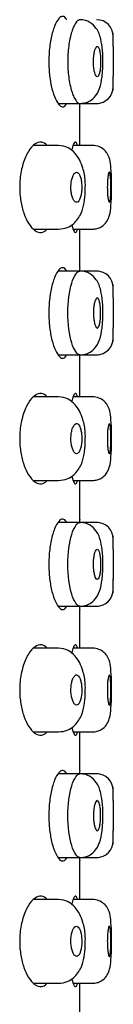
# Model space of a CAD drawing. Units: millimetres. Extents: x -18 to 1119, y -18 to 836.
# Drawn here: x 898 to 901, y 778 to 808 of the extents above; entities that cross this region are included whole.
import ezdxf

# ---------------------------------------------------------------- set-up
doc = ezdxf.new("R2010")
doc.units = ezdxf.units.MM
for name, color, linetype in [('$DDT_AUDIT_GENERATED_(EA)', 7, 'Continuous'), ('08197031_STRAHLB', 7, 'Continuous'), ('Default', 7, 'Continuous')]:
    doc.layers.add(name, color=color, linetype=linetype)

# ---------------------------------------------------------------- blocks, each defined once
blk = doc.blocks.new('SE1')
at = {"layer": '$DDT_AUDIT_GENERATED_(EA)', "color": 7, "linetype": 'Continuous'}
for p, q in [((900.196, 803.942), (900.196, 805.108)), ((900.196, 800.292), (900.196, 801.442)), ((900.196, 796.442), (900.196, 797.608)), ((900.196, 792.792), (900.196, 793.942)), ((900.196, 788.942), (900.196, 790.108)), ((900.196, 785.292), (900.196, 786.442)), ((900.196, 781.442), (900.196, 782.608)), ((900.196, 777.792), (900.196, 778.942))]:
    blk.add_line(p, q, dxfattribs=at)
for centre, start, end in [((916.141, 806.442), 184.5295, 184.8391), ((916.141, 798.942), 175.1602, 175.4945), ((916.141, 798.942), 184.5295, 184.8391), ((916.141, 791.442), 175.1602, 175.5865), ((916.141, 791.442), 184.5295, 184.8391), ((916.141, 783.942), 175.1602, 175.4945), ((916.141, 783.942), 184.5295, 184.8391)]:
    blk.add_arc(centre, 16.001, start, end, dxfattribs=at)
for points, knots in [([(899.809, 807.696), (899.807, 807.7), (899.805, 807.703), (899.802, 807.707), (899.77, 807.759), (899.734, 807.788), (899.696, 807.791), (899.657, 807.795), (899.614, 807.771), (899.573, 807.724), (899.53, 807.675), (899.487, 807.599), (899.448, 807.501), (899.409, 807.404), (899.373, 807.283), (899.345, 807.148), (899.318, 807.017), (899.297, 806.87), (899.286, 806.718), (899.279, 806.628), (899.276, 806.534), (899.276, 806.442)], [0.6879539, 0.6879539, 0.6879539, 0.6879539, 0.6915413, 0.6915413, 0.6915413, 0.7453074, 0.7453074, 0.7453074, 0.8005377, 0.8005377, 0.8005377, 0.8570531, 0.8570531, 0.8570531, 0.9135236, 0.9135236, 0.9135236, 0.9679166, 0.9679166, 0.9679166, 1, 1, 1, 1]), ([(899.276, 806.442), (899.276, 806.297), (899.284, 806.149), (899.3, 806.013), (899.316, 805.876), (899.34, 805.746), (899.368, 805.632), (899.398, 805.515), (899.433, 805.412), (899.47, 805.33), (899.509, 805.244), (899.551, 805.179), (899.593, 805.139), (899.635, 805.098), (899.678, 805.083), (899.717, 805.096), (899.748, 805.107), (899.777, 805.135), (899.804, 805.179)], [0, 0, 0, 0, 0.050704, 0.050704, 0.050704, 0.1013146, 0.1013146, 0.1013146, 0.1533526, 0.1533526, 0.1533526, 0.20813, 0.20813, 0.20813, 0.2646734, 0.2646734, 0.2646734, 0.3092375, 0.3092375, 0.3092375, 0.3092375]), ([(899.225, 803.942), (899.174, 803.999), (899.117, 804.032), (899.058, 804.04), (898.996, 804.048), (898.929, 804.029), (898.864, 803.983), (898.796, 803.936), (898.728, 803.859), (898.666, 803.758), (898.605, 803.658), (898.549, 803.53), (898.506, 803.385), (898.466, 803.252), (898.436, 803.099), (898.42, 802.943), (898.412, 802.86), (898.408, 802.776), (898.408, 802.692)], [0.6847528, 0.6847528, 0.6847528, 0.6847528, 0.7389087, 0.7389087, 0.7389087, 0.7966828, 0.7966828, 0.7966828, 0.8569905, 0.8569905, 0.8569905, 0.9167291, 0.9167291, 0.9167291, 0.9715896, 0.9715896, 0.9715896, 1, 1, 1, 1]), ([(900.125, 803.949), (900.124, 803.955), (900.122, 803.96), (900.121, 803.966), (900.107, 804.016), (900.09, 804.041), (900.071, 804.042), (900.052, 804.042), (900.031, 804.016), (900.009, 803.967), (899.991, 803.926), (899.972, 803.868), (899.954, 803.796)], [0.6899944, 0.6899944, 0.6899944, 0.6899944, 0.695828, 0.695828, 0.695828, 0.7492843, 0.7492843, 0.7492843, 0.803103, 0.803103, 0.803103, 0.8475935, 0.8475935, 0.8475935, 0.8475935]), ([(898.408, 802.692), (898.408, 802.552), (898.42, 802.411), (898.441, 802.28), (898.463, 802.149), (898.495, 802.025), (898.533, 801.915), (898.573, 801.8), (898.621, 801.699), (898.672, 801.616), (898.729, 801.525), (898.791, 801.454), (898.853, 801.408), (898.92, 801.358), (898.989, 801.336), (899.053, 801.343), (899.11, 801.349), (899.166, 801.379), (899.216, 801.432)], [0, 0, 0, 0, 0.0475921, 0.0475921, 0.0475921, 0.0950218, 0.0950218, 0.0950218, 0.1448396, 0.1448396, 0.1448396, 0.1999295, 0.1999295, 0.1999295, 0.2593733, 0.2593733, 0.2593733, 0.3121883, 0.3121883, 0.3121883, 0.3121883]), ([(899.958, 801.572), (899.959, 801.568), (899.96, 801.563), (899.961, 801.559), (899.983, 801.476), (900.006, 801.415), (900.028, 801.379), (900.05, 801.343), (900.07, 801.333), (900.088, 801.349), (900.101, 801.361), (900.113, 801.388), (900.124, 801.428)], [0.1556814, 0.1556814, 0.1556814, 0.1556814, 0.158583, 0.158583, 0.158583, 0.2128465, 0.2128465, 0.2128465, 0.2674655, 0.2674655, 0.2674655, 0.3077834, 0.3077834, 0.3077834, 0.3077834]), ([(899.809, 800.196), (899.807, 800.2), (899.805, 800.203), (899.802, 800.207), (899.77, 800.259), (899.734, 800.288), (899.696, 800.291), (899.657, 800.295), (899.614, 800.271), (899.573, 800.224), (899.53, 800.175), (899.487, 800.099), (899.448, 800.001), (899.409, 799.904), (899.373, 799.783), (899.345, 799.648), (899.318, 799.517), (899.297, 799.37), (899.286, 799.218), (899.279, 799.128), (899.276, 799.034), (899.276, 798.942)], [0.6879539, 0.6879539, 0.6879539, 0.6879539, 0.6915413, 0.6915413, 0.6915413, 0.7453074, 0.7453074, 0.7453074, 0.8005377, 0.8005377, 0.8005377, 0.8570531, 0.8570531, 0.8570531, 0.9135236, 0.9135236, 0.9135236, 0.9679166, 0.9679166, 0.9679166, 1, 1, 1, 1]), ([(899.276, 798.942), (899.276, 798.797), (899.284, 798.649), (899.3, 798.513), (899.316, 798.376), (899.34, 798.246), (899.368, 798.132), (899.398, 798.015), (899.433, 797.912), (899.47, 797.83), (899.509, 797.744), (899.551, 797.679), (899.593, 797.639), (899.635, 797.598), (899.678, 797.583), (899.717, 797.596), (899.748, 797.607), (899.777, 797.635), (899.804, 797.679)], [0, 0, 0, 0, 0.050704, 0.050704, 0.050704, 0.1013146, 0.1013146, 0.1013146, 0.1533526, 0.1533526, 0.1533526, 0.20813, 0.20813, 0.20813, 0.2646734, 0.2646734, 0.2646734, 0.3092375, 0.3092375, 0.3092375, 0.3092375]), ([(899.225, 796.442), (899.174, 796.499), (899.117, 796.532), (899.058, 796.54), (898.996, 796.548), (898.929, 796.529), (898.864, 796.483), (898.796, 796.436), (898.728, 796.359), (898.666, 796.258), (898.605, 796.158), (898.549, 796.03), (898.506, 795.885), (898.466, 795.752), (898.436, 795.599), (898.42, 795.443), (898.412, 795.36), (898.408, 795.276), (898.408, 795.192)], [0.6847528, 0.6847528, 0.6847528, 0.6847528, 0.7389087, 0.7389087, 0.7389087, 0.7966828, 0.7966828, 0.7966828, 0.8569905, 0.8569905, 0.8569905, 0.9167291, 0.9167291, 0.9167291, 0.9715896, 0.9715896, 0.9715896, 1, 1, 1, 1]), ([(900.125, 796.449), (900.124, 796.455), (900.122, 796.46), (900.121, 796.466), (900.107, 796.516), (900.09, 796.541), (900.071, 796.542), (900.052, 796.542), (900.031, 796.516), (900.009, 796.467), (899.991, 796.426), (899.972, 796.368), (899.954, 796.296)], [0.6899944, 0.6899944, 0.6899944, 0.6899944, 0.695828, 0.695828, 0.695828, 0.7492843, 0.7492843, 0.7492843, 0.803103, 0.803103, 0.803103, 0.8475935, 0.8475935, 0.8475935, 0.8475935]), ([(898.408, 795.192), (898.408, 795.052), (898.42, 794.911), (898.441, 794.78), (898.463, 794.649), (898.495, 794.525), (898.533, 794.415), (898.573, 794.3), (898.621, 794.199), (898.672, 794.116), (898.729, 794.025), (898.791, 793.954), (898.853, 793.908), (898.92, 793.858), (898.989, 793.836), (899.053, 793.843), (899.11, 793.849), (899.166, 793.879), (899.216, 793.932)], [0, 0, 0, 0, 0.0475921, 0.0475921, 0.0475921, 0.0950218, 0.0950218, 0.0950218, 0.1448396, 0.1448396, 0.1448396, 0.1999295, 0.1999295, 0.1999295, 0.2593733, 0.2593733, 0.2593733, 0.3121883, 0.3121883, 0.3121883, 0.3121883]), ([(899.958, 794.072), (899.959, 794.068), (899.96, 794.063), (899.961, 794.059), (899.983, 793.976), (900.006, 793.915), (900.028, 793.879), (900.05, 793.843), (900.07, 793.833), (900.088, 793.849), (900.101, 793.861), (900.113, 793.888), (900.124, 793.928)], [0.1556814, 0.1556814, 0.1556814, 0.1556814, 0.158583, 0.158583, 0.158583, 0.2128465, 0.2128465, 0.2128465, 0.2674655, 0.2674655, 0.2674655, 0.3077834, 0.3077834, 0.3077834, 0.3077834]), ([(899.809, 792.696), (899.807, 792.7), (899.805, 792.703), (899.802, 792.707), (899.77, 792.759), (899.734, 792.788), (899.696, 792.791), (899.657, 792.795), (899.614, 792.771), (899.573, 792.724), (899.53, 792.675), (899.487, 792.599), (899.448, 792.501), (899.409, 792.404), (899.373, 792.283), (899.345, 792.148), (899.318, 792.017), (899.297, 791.87), (899.286, 791.718), (899.279, 791.628), (899.276, 791.534), (899.276, 791.442)], [0.6879539, 0.6879539, 0.6879539, 0.6879539, 0.6915413, 0.6915413, 0.6915413, 0.7453074, 0.7453074, 0.7453074, 0.8005377, 0.8005377, 0.8005377, 0.8570531, 0.8570531, 0.8570531, 0.9135236, 0.9135236, 0.9135236, 0.9679166, 0.9679166, 0.9679166, 1, 1, 1, 1]), ([(899.276, 791.442), (899.276, 791.297), (899.284, 791.149), (899.3, 791.013), (899.316, 790.876), (899.34, 790.746), (899.368, 790.632), (899.398, 790.515), (899.433, 790.412), (899.47, 790.33), (899.509, 790.244), (899.551, 790.179), (899.593, 790.139), (899.635, 790.098), (899.678, 790.083), (899.717, 790.096), (899.748, 790.107), (899.777, 790.135), (899.804, 790.179)], [0, 0, 0, 0, 0.050704, 0.050704, 0.050704, 0.1013146, 0.1013146, 0.1013146, 0.1533526, 0.1533526, 0.1533526, 0.20813, 0.20813, 0.20813, 0.2646734, 0.2646734, 0.2646734, 0.3092375, 0.3092375, 0.3092375, 0.3092375]), ([(899.225, 788.942), (899.174, 788.999), (899.117, 789.032), (899.058, 789.04), (898.996, 789.048), (898.929, 789.029), (898.864, 788.983), (898.796, 788.936), (898.728, 788.859), (898.666, 788.758), (898.605, 788.658), (898.549, 788.53), (898.506, 788.385), (898.466, 788.252), (898.436, 788.099), (898.42, 787.943), (898.412, 787.86), (898.408, 787.776), (898.408, 787.692)], [0.6847528, 0.6847528, 0.6847528, 0.6847528, 0.7389087, 0.7389087, 0.7389087, 0.7966828, 0.7966828, 0.7966828, 0.8569905, 0.8569905, 0.8569905, 0.9167291, 0.9167291, 0.9167291, 0.9715896, 0.9715896, 0.9715896, 1, 1, 1, 1]), ([(900.125, 788.949), (900.124, 788.955), (900.122, 788.96), (900.121, 788.966), (900.107, 789.016), (900.09, 789.041), (900.071, 789.042), (900.052, 789.042), (900.031, 789.016), (900.009, 788.967), (899.99, 788.926), (899.971, 788.867), (899.953, 788.794)], [0.6899944, 0.6899944, 0.6899944, 0.6899944, 0.695828, 0.695828, 0.695828, 0.7492843, 0.7492843, 0.7492843, 0.803103, 0.803103, 0.803103, 0.8479301, 0.8479301, 0.8479301, 0.8479301]), ([(898.408, 787.692), (898.408, 787.552), (898.42, 787.411), (898.441, 787.28), (898.463, 787.149), (898.495, 787.025), (898.533, 786.915), (898.573, 786.8), (898.621, 786.699), (898.672, 786.616), (898.729, 786.525), (898.791, 786.454), (898.853, 786.408), (898.92, 786.358), (898.989, 786.336), (899.053, 786.343), (899.11, 786.349), (899.166, 786.379), (899.216, 786.432)], [0, 0, 0, 0, 0.0475921, 0.0475921, 0.0475921, 0.0950218, 0.0950218, 0.0950218, 0.1448396, 0.1448396, 0.1448396, 0.1999295, 0.1999295, 0.1999295, 0.2593733, 0.2593733, 0.2593733, 0.3121883, 0.3121883, 0.3121883, 0.3121883]), ([(899.958, 786.571), (899.959, 786.567), (899.96, 786.563), (899.961, 786.559), (899.983, 786.476), (900.006, 786.415), (900.028, 786.379), (900.05, 786.343), (900.07, 786.333), (900.088, 786.349), (900.101, 786.361), (900.113, 786.388), (900.124, 786.428)], [0.1559526, 0.1559526, 0.1559526, 0.1559526, 0.158583, 0.158583, 0.158583, 0.2128465, 0.2128465, 0.2128465, 0.2674655, 0.2674655, 0.2674655, 0.3077834, 0.3077834, 0.3077834, 0.3077834]), ([(899.809, 785.196), (899.807, 785.2), (899.805, 785.203), (899.802, 785.207), (899.77, 785.259), (899.734, 785.288), (899.696, 785.291), (899.657, 785.295), (899.614, 785.271), (899.573, 785.224), (899.53, 785.175), (899.487, 785.099), (899.448, 785.001), (899.409, 784.904), (899.373, 784.783), (899.345, 784.648), (899.318, 784.517), (899.297, 784.37), (899.286, 784.218), (899.279, 784.128), (899.276, 784.034), (899.276, 783.942)], [0.6879539, 0.6879539, 0.6879539, 0.6879539, 0.6915413, 0.6915413, 0.6915413, 0.7453074, 0.7453074, 0.7453074, 0.8005377, 0.8005377, 0.8005377, 0.8570531, 0.8570531, 0.8570531, 0.9135236, 0.9135236, 0.9135236, 0.9679166, 0.9679166, 0.9679166, 1, 1, 1, 1]), ([(899.276, 783.942), (899.276, 783.797), (899.284, 783.649), (899.3, 783.513), (899.316, 783.376), (899.34, 783.246), (899.368, 783.132), (899.398, 783.015), (899.433, 782.912), (899.47, 782.83), (899.509, 782.744), (899.551, 782.679), (899.593, 782.639), (899.635, 782.598), (899.678, 782.583), (899.717, 782.596), (899.748, 782.607), (899.777, 782.635), (899.804, 782.679)], [0, 0, 0, 0, 0.050704, 0.050704, 0.050704, 0.1013146, 0.1013146, 0.1013146, 0.1533526, 0.1533526, 0.1533526, 0.20813, 0.20813, 0.20813, 0.2646734, 0.2646734, 0.2646734, 0.3092375, 0.3092375, 0.3092375, 0.3092375]), ([(899.225, 781.442), (899.174, 781.499), (899.117, 781.532), (899.058, 781.54), (898.996, 781.548), (898.929, 781.529), (898.864, 781.483), (898.796, 781.436), (898.728, 781.359), (898.666, 781.258), (898.605, 781.158), (898.549, 781.03), (898.506, 780.885), (898.466, 780.752), (898.436, 780.599), (898.42, 780.443), (898.412, 780.36), (898.408, 780.276), (898.408, 780.192)], [0.6847528, 0.6847528, 0.6847528, 0.6847528, 0.7389087, 0.7389087, 0.7389087, 0.7966828, 0.7966828, 0.7966828, 0.8569905, 0.8569905, 0.8569905, 0.9167291, 0.9167291, 0.9167291, 0.9715896, 0.9715896, 0.9715896, 1, 1, 1, 1]), ([(900.125, 781.449), (900.124, 781.455), (900.122, 781.46), (900.121, 781.466), (900.107, 781.516), (900.09, 781.541), (900.071, 781.542), (900.052, 781.542), (900.031, 781.516), (900.009, 781.467), (899.991, 781.426), (899.972, 781.368), (899.954, 781.296)], [0.6899944, 0.6899944, 0.6899944, 0.6899944, 0.695828, 0.695828, 0.695828, 0.7492843, 0.7492843, 0.7492843, 0.803103, 0.803103, 0.803103, 0.8475935, 0.8475935, 0.8475935, 0.8475935]), ([(898.408, 780.192), (898.408, 780.052), (898.42, 779.911), (898.441, 779.78), (898.463, 779.649), (898.495, 779.525), (898.533, 779.415), (898.573, 779.3), (898.621, 779.199), (898.672, 779.116), (898.729, 779.025), (898.791, 778.954), (898.853, 778.908), (898.92, 778.858), (898.989, 778.836), (899.053, 778.843), (899.11, 778.849), (899.166, 778.879), (899.216, 778.932)], [0, 0, 0, 0, 0.0475921, 0.0475921, 0.0475921, 0.0950218, 0.0950218, 0.0950218, 0.1448396, 0.1448396, 0.1448396, 0.1999295, 0.1999295, 0.1999295, 0.2593733, 0.2593733, 0.2593733, 0.3121883, 0.3121883, 0.3121883, 0.3121883]), ([(899.958, 779.072), (899.959, 779.068), (899.96, 779.063), (899.961, 779.059), (899.983, 778.976), (900.006, 778.915), (900.028, 778.879), (900.05, 778.843), (900.07, 778.833), (900.088, 778.849), (900.101, 778.861), (900.113, 778.888), (900.124, 778.928)], [0.1556814, 0.1556814, 0.1556814, 0.1556814, 0.158583, 0.158583, 0.158583, 0.2128465, 0.2128465, 0.2128465, 0.2674655, 0.2674655, 0.2674655, 0.3077834, 0.3077834, 0.3077834, 0.3077834])]:
    blk.add_open_spline(points, degree=3, knots=knots, dxfattribs=at)
at = {"layer": '08197031_STRAHLB', "color": 7, "linetype": 'Continuous'}
for p, q in [((901.196, 806.892), (901.196, 807.292)), ((901.196, 805.592), (901.196, 805.997)), ((899.559, 805.192), (900.204, 805.192)), ((900.204, 805.192), (900.746, 805.192)), ((899.567, 803.942), (898.827, 803.942)), ((900.575, 803.942), (900.001, 803.942)), ((900.575, 803.942), (900.575, 803.942)), ((898.824, 801.442), (899.566, 801.442)), ((900.005, 801.442), (900.575, 801.442)), ((900.204, 800.192), (899.555, 800.192)), ((900.746, 800.192), (900.204, 800.192)), ((901.196, 799.392), (901.196, 799.792)), ((901.196, 798.092), (901.196, 798.497)), ((899.559, 797.692), (900.204, 797.692)), ((900.204, 797.692), (900.746, 797.692)), ((899.567, 796.442), (898.827, 796.442)), ((900.575, 796.442), (900.001, 796.442)), ((898.824, 793.942), (899.566, 793.942)), ((900.005, 793.942), (900.575, 793.942)), ((900.204, 792.692), (899.555, 792.692)), ((900.746, 792.692), (900.204, 792.692)), ((901.196, 791.892), (901.196, 792.292)), ((901.196, 790.592), (901.196, 790.997)), ((899.559, 790.192), (900.204, 790.192)), ((900.204, 790.192), (900.746, 790.192)), ((899.567, 788.942), (898.827, 788.942)), ((900.575, 788.942), (900.001, 788.942)), ((898.824, 786.442), (899.566, 786.442)), ((900.005, 786.442), (900.575, 786.442)), ((900.204, 785.192), (899.555, 785.192)), ((900.746, 785.192), (900.204, 785.192)), ((901.196, 784.392), (901.196, 784.792)), ((901.196, 783.092), (901.196, 783.497)), ((899.559, 782.692), (900.204, 782.692)), ((900.204, 782.692), (900.746, 782.692)), ((899.567, 781.442), (898.827, 781.442)), ((900.575, 781.442), (900.001, 781.442)), ((900.575, 781.442), (900.575, 781.442)), ((898.824, 778.942), (899.566, 778.942)), ((900.005, 778.942), (900.575, 778.942))]:
    blk.add_line(p, q, dxfattribs=at)
for centre, radius, start, end in [((900.696, 807.192), 0.5, 0, 90), ((918.212, 806.442), 17.022, 178.4841, 181.5156), ((900.696, 805.692), 0.5, 270, 360), ((900.696, 799.692), 0.5, 0, 90), ((918.191, 798.942), 17, 178.4831, 181.5166), ((900.696, 798.192), 0.5, 270, 360), ((900.696, 792.192), 0.5, 0, 90), ((918.211, 791.442), 17.02, 178.484, 181.5158), ((900.696, 790.692), 0.5, 270, 360), ((900.696, 784.692), 0.5, 0, 90), ((918.211, 783.942), 17.02, 178.484, 181.5158), ((900.696, 783.192), 0.5, 270, 360)]:
    blk.add_arc(centre, radius, start, end, dxfattribs=at)
for points, knots in [([(900.196, 807.691), (900.194, 807.691), (900.192, 807.691), (900.182, 807.689), (900.174, 807.687), (900.142, 807.671), (900.108, 807.642), (900.046, 807.551), (900.029, 807.514), (899.989, 807.422), (899.976, 807.384), (899.942, 807.277), (899.921, 807.198), (899.891, 807.053), (899.879, 806.977), (899.849, 806.747), (899.839, 806.59), (899.839, 806.442)], [0.7575426, 0.7575426, 0.7575426, 0.7575426, 0.765625, 0.765625, 0.78125, 0.78125, 0.8125, 0.8125, 0.84375, 0.84375, 0.875, 0.875, 0.90625, 0.90625, 0.9375, 0.9375, 1, 1, 1, 1]), ([(900.884, 806.309), (900.885, 806.337), (900.891, 806.483), (900.879, 806.784), (900.831, 807.132), (900.73, 807.414), (900.538, 807.602), (900.36, 807.679), (900.263, 807.688), (900.204, 807.692)], [0, 0, 0, 0, 0.039166, 0.238668, 0.433879, 0.649921, 0.805721, 0.898545, 1, 1, 1, 1]), ([(900.82, 806.444), (900.82, 806.494), (900.818, 806.544), (900.815, 806.592), (900.811, 806.639), (900.806, 806.684), (900.799, 806.723), (900.792, 806.762), (900.784, 806.796), (900.775, 806.823), (900.765, 806.85), (900.755, 806.869), (900.743, 806.88), (900.732, 806.892), (900.72, 806.895), (900.708, 806.889), (900.696, 806.884), (900.684, 806.869), (900.672, 806.847), (900.661, 806.825), (900.65, 806.795), (900.641, 806.759), (900.631, 806.723), (900.624, 806.68), (900.618, 806.633), (900.612, 806.588), (900.608, 806.537), (900.607, 806.487), (900.606, 806.437), (900.606, 806.385), (900.609, 806.336), (900.612, 806.288), (900.618, 806.241), (900.625, 806.199), (900.631, 806.157), (900.64, 806.119), (900.65, 806.089), (900.66, 806.057), (900.671, 806.033), (900.683, 806.016), (900.695, 806), (900.707, 805.991), (900.719, 805.991), (900.731, 805.992), (900.743, 806), (900.754, 806.018), (900.765, 806.035), (900.775, 806.06), (900.784, 806.092), (900.793, 806.124), (900.8, 806.164), (900.806, 806.207), (900.811, 806.25), (900.816, 806.299), (900.818, 806.348), (900.819, 806.38), (900.82, 806.412), (900.82, 806.444)], [0, 0, 0, 0, 0.053115, 0.053115, 0.053115, 0.106232, 0.106232, 0.106232, 0.159325, 0.159325, 0.159325, 0.212597, 0.212597, 0.212597, 0.266276, 0.266276, 0.266276, 0.320467, 0.320467, 0.320467, 0.375022, 0.375022, 0.375022, 0.429524, 0.429524, 0.429524, 0.483502, 0.483502, 0.483502, 0.536766, 0.536766, 0.536766, 0.589567, 0.589567, 0.589567, 0.642409, 0.642409, 0.642409, 0.695723, 0.695723, 0.695723, 0.749631, 0.749631, 0.749631, 0.803945, 0.803945, 0.803945, 0.85834, 0.85834, 0.85834, 0.91254, 0.91254, 0.91254, 0.96641, 0.96641, 0.96641, 1, 1, 1, 1]), ([(899.839, 806.442), (899.839, 806.293), (899.849, 806.136), (899.879, 805.906), (899.891, 805.831), (899.921, 805.686), (899.942, 805.607), (899.975, 805.499), (899.989, 805.462), (900.029, 805.37), (900.046, 805.333), (900.108, 805.241), (900.142, 805.212), (900.174, 805.197), (900.182, 805.194), (900.195, 805.192), (900.195, 805.192), (900.203, 805.192), (900.203, 805.192), (900.204, 805.192)], [0, 0, 0, 0, 0.0625, 0.0625, 0.09375, 0.09375, 0.125, 0.125, 0.15625, 0.15625, 0.1875, 0.1875, 0.21875, 0.21875, 0.234375, 0.234375, 0.25, 0.25, 0.2514514, 0.2514514, 0.2514514, 0.2514514]), ([(900.204, 805.192), (900.254, 805.194), (900.335, 805.2), (900.487, 805.253), (900.673, 805.39), (900.806, 805.646), (900.856, 805.914), (900.879, 806.158), (900.882, 806.263), (900.884, 806.309)], [0, 0, 0, 0, 0.091943, 0.176886, 0.320822, 0.553497, 0.802548, 0.926436, 1, 1, 1, 1]), ([(900.362, 802.634), (900.364, 802.724), (900.367, 802.926), (900.309, 803.234), (900.202, 803.51), (900.051, 803.729), (899.826, 803.904), (899.669, 803.93), (899.565, 803.942)], [0, 0, 0, 0, 0.119759, 0.317194, 0.452705, 0.597703, 0.77283, 1, 1, 1, 1]), ([(901.145, 802.616), (901.145, 802.627), (901.146, 802.704), (901.145, 802.866), (901.138, 803.138), (901.118, 803.402), (901.083, 803.581), (901, 803.729), (900.911, 803.828), (900.763, 803.92), (900.648, 803.935), (900.575, 803.942)], [0, 0, 0, 0, 0.016297, 0.132145, 0.245497, 0.469657, 0.657493, 0.712621, 0.78851, 0.886126, 1, 1, 1, 1]), ([(899.934, 802.692), (899.934, 802.642), (899.937, 802.592), (899.943, 802.546), (899.95, 802.499), (899.959, 802.455), (899.97, 802.416), (899.982, 802.377), (899.996, 802.343), (900.012, 802.316), (900.027, 802.288), (900.045, 802.267), (900.063, 802.255), (900.081, 802.243), (900.1, 802.239), (900.118, 802.244), (900.137, 802.249), (900.155, 802.263), (900.171, 802.285), (900.187, 802.307), (900.202, 802.338), (900.214, 802.374), (900.227, 802.41), (900.237, 802.453), (900.244, 802.499), (900.251, 802.545), (900.256, 802.595), (900.258, 802.645), (900.259, 802.694), (900.258, 802.745), (900.254, 802.794), (900.251, 802.842), (900.244, 802.889), (900.235, 802.931), (900.226, 802.973), (900.215, 803.011), (900.202, 803.042), (900.189, 803.073), (900.173, 803.098), (900.157, 803.115), (900.14, 803.132), (900.122, 803.141), (900.104, 803.142), (900.085, 803.142), (900.066, 803.133), (900.048, 803.117), (900.03, 803.1), (900.013, 803.074), (899.998, 803.041), (899.983, 803.009), (899.969, 802.969), (899.959, 802.925), (899.949, 802.882), (899.942, 802.833), (899.938, 802.784), (899.935, 802.753), (899.934, 802.722), (899.934, 802.692)], [0, 0, 0, 0, 0.05212, 0.05212, 0.05212, 0.104199, 0.104199, 0.104199, 0.156922, 0.156922, 0.156922, 0.21096, 0.21096, 0.21096, 0.266069, 0.266069, 0.266069, 0.321507, 0.321507, 0.321507, 0.376472, 0.376472, 0.376472, 0.430511, 0.430511, 0.430511, 0.483617, 0.483617, 0.483617, 0.536103, 0.536103, 0.536103, 0.588416, 0.588416, 0.588416, 0.641025, 0.641025, 0.641025, 0.694334, 0.694334, 0.694334, 0.748578, 0.748578, 0.748578, 0.803676, 0.803676, 0.803676, 0.85912, 0.85912, 0.85912, 0.914073, 0.914073, 0.914073, 0.967805, 0.967805, 0.967805, 1, 1, 1, 1]), ([(901.019, 802.692), (901.019, 802.742), (901.021, 802.793), (901.023, 802.84), (901.025, 802.888), (901.029, 802.933), (901.033, 802.972), (901.038, 803.011), (901.043, 803.046), (901.048, 803.072), (901.054, 803.099), (901.06, 803.119), (901.066, 803.13), (901.072, 803.142), (901.079, 803.145), (901.084, 803.139), (901.09, 803.133), (901.096, 803.119), (901.1, 803.096), (901.105, 803.074), (901.11, 803.044), (901.113, 803.008), (901.117, 802.973), (901.119, 802.93), (901.121, 802.885), (901.123, 802.839), (901.125, 802.789), (901.125, 802.739), (901.126, 802.689), (901.125, 802.638), (901.124, 802.589), (901.123, 802.54), (901.121, 802.492), (901.119, 802.45), (901.116, 802.407), (901.113, 802.369), (901.109, 802.338), (901.105, 802.307), (901.1, 802.282), (901.095, 802.266), (901.09, 802.25), (901.084, 802.241), (901.078, 802.242), (901.072, 802.242), (901.066, 802.251), (901.06, 802.268), (901.054, 802.285), (901.048, 802.311), (901.042, 802.343), (901.037, 802.375), (901.032, 802.414), (901.029, 802.457), (901.025, 802.5), (901.022, 802.548), (901.021, 802.598), (901.02, 802.628), (901.019, 802.66), (901.019, 802.692)], [0, 0, 0, 0, 0.053487, 0.053487, 0.053487, 0.106967, 0.106967, 0.106967, 0.160564, 0.160564, 0.160564, 0.214362, 0.214362, 0.214362, 0.268265, 0.268265, 0.268265, 0.32214, 0.32214, 0.32214, 0.375914, 0.375914, 0.375914, 0.429594, 0.429594, 0.429594, 0.48322, 0.48322, 0.48322, 0.536827, 0.536827, 0.536827, 0.59043, 0.59043, 0.59043, 0.644039, 0.644039, 0.644039, 0.697676, 0.697676, 0.697676, 0.751377, 0.751377, 0.751377, 0.805181, 0.805181, 0.805181, 0.859075, 0.859075, 0.859075, 0.912964, 0.912964, 0.912964, 0.966712, 0.966712, 0.966712, 1, 1, 1, 1]), ([(899.567, 801.442), (899.662, 801.45), (899.811, 801.469), (900.059, 801.619), (900.25, 801.889), (900.328, 802.206), (900.365, 802.475), (900.363, 802.606), (900.362, 802.634)], [0, 0, 0, 0, 0.184848, 0.343498, 0.581101, 0.780733, 0.959849, 1, 1, 1, 1]), ([(900.575, 801.442), (900.627, 801.445), (900.713, 801.452), (900.87, 801.518), (901.002, 801.645), (901.073, 801.797), (901.11, 801.958), (901.133, 802.177), (901.143, 802.426), (901.144, 802.548), (901.145, 802.616)], [0, 0, 0, 0, 0.089879, 0.173296, 0.314568, 0.432057, 0.54341, 0.771222, 0.891721, 1, 1, 1, 1]), ([(899.839, 798.942), (899.839, 799.272), (899.914, 799.772), (900.076, 800.124), (900.163, 800.192), (900.204, 800.192), (900.204, 800.192)], [0, 0, 0, 0, 0.1242781, 0.187735, 0.2511768, 0.252266, 0.252266, 0.252266, 0.252266]), ([(900.884, 798.81), (900.885, 798.838), (900.891, 798.984), (900.879, 799.284), (900.831, 799.632), (900.73, 799.914), (900.538, 800.102), (900.36, 800.179), (900.263, 800.188), (900.204, 800.192)], [0, 0, 0, 0, 0.039137, 0.238683, 0.433863, 0.649793, 0.805597, 0.898445, 1, 1, 1, 1]), ([(900.82, 798.942), (900.82, 798.892), (900.818, 798.841), (900.815, 798.793), (900.811, 798.746), (900.806, 798.701), (900.799, 798.662), (900.792, 798.623), (900.784, 798.588), (900.775, 798.561), (900.765, 798.535), (900.754, 798.515), (900.743, 798.503), (900.732, 798.492), (900.719, 798.489), (900.707, 798.494), (900.695, 798.5), (900.683, 798.514), (900.672, 798.536), (900.66, 798.558), (900.649, 798.589), (900.64, 798.625), (900.631, 798.661), (900.623, 798.704), (900.618, 798.75), (900.612, 798.796), (900.608, 798.846), (900.607, 798.896), (900.606, 798.945), (900.606, 798.997), (900.609, 799.045), (900.612, 799.093), (900.618, 799.141), (900.625, 799.182), (900.632, 799.225), (900.64, 799.263), (900.65, 799.294), (900.66, 799.325), (900.672, 799.35), (900.683, 799.366), (900.695, 799.383), (900.707, 799.392), (900.719, 799.392), (900.732, 799.392), (900.744, 799.383), (900.754, 799.365), (900.765, 799.348), (900.776, 799.323), (900.784, 799.29), (900.793, 799.258), (900.8, 799.219), (900.806, 799.176), (900.812, 799.133), (900.816, 799.085), (900.818, 799.036), (900.819, 799.005), (900.82, 798.973), (900.82, 798.942)], [0, 0, 0, 0, 0.053221, 0.053221, 0.053221, 0.106435, 0.106435, 0.106435, 0.15976, 0.15976, 0.15976, 0.213378, 0.213378, 0.213378, 0.267383, 0.267383, 0.267383, 0.321732, 0.321732, 0.321732, 0.376178, 0.376178, 0.376178, 0.430328, 0.430328, 0.430328, 0.483875, 0.483875, 0.483875, 0.53685, 0.53685, 0.53685, 0.589644, 0.589644, 0.589644, 0.642755, 0.642755, 0.642755, 0.696475, 0.696475, 0.696475, 0.750733, 0.750733, 0.750733, 0.805187, 0.805187, 0.805187, 0.859465, 0.859465, 0.859465, 0.913368, 0.913368, 0.913368, 0.966895, 0.966895, 0.966895, 1, 1, 1, 1]), ([(900.204, 797.692), (900.204, 797.692), (900.163, 797.691), (900.076, 797.759), (899.914, 798.111), (899.839, 798.611), (899.839, 798.942)], [0.7477226, 0.7477226, 0.7477226, 0.7477226, 0.748768, 0.8122656, 0.8757005, 1, 1, 1, 1]), ([(900.204, 797.692), (900.254, 797.694), (900.335, 797.7), (900.488, 797.754), (900.674, 797.891), (900.806, 798.146), (900.856, 798.415), (900.879, 798.659), (900.882, 798.764), (900.884, 798.81)], [0, 0, 0, 0, 0.09204, 0.17711, 0.321102, 0.553599, 0.802556, 0.92641, 1, 1, 1, 1]), ([(900.362, 795.134), (900.364, 795.224), (900.367, 795.426), (900.309, 795.734), (900.202, 796.01), (900.051, 796.229), (899.826, 796.404), (899.669, 796.43), (899.565, 796.442)], [0, 0, 0, 0, 0.119759, 0.317194, 0.452705, 0.597703, 0.77283, 1, 1, 1, 1]), ([(901.145, 795.116), (901.145, 795.127), (901.146, 795.204), (901.145, 795.366), (901.138, 795.638), (901.118, 795.902), (901.083, 796.081), (901, 796.229), (900.911, 796.328), (900.763, 796.42), (900.648, 796.435), (900.575, 796.442)], [0, 0, 0, 0, 0.016297, 0.132145, 0.245497, 0.469657, 0.657493, 0.712621, 0.78851, 0.886126, 1, 1, 1, 1]), ([(900.258, 795.192), (900.258, 795.241), (900.256, 795.292), (900.25, 795.339), (900.245, 795.386), (900.237, 795.43), (900.226, 795.469), (900.216, 795.509), (900.203, 795.543), (900.189, 795.57), (900.174, 795.597), (900.158, 795.617), (900.14, 795.629), (900.123, 795.641), (900.104, 795.644), (900.086, 795.639), (900.068, 795.634), (900.049, 795.62), (900.032, 795.598), (900.014, 795.576), (899.998, 795.545), (899.984, 795.508), (899.97, 795.472), (899.959, 795.429), (899.95, 795.382), (899.942, 795.337), (899.937, 795.287), (899.935, 795.236), (899.933, 795.187), (899.934, 795.136), (899.939, 795.088), (899.943, 795.041), (899.95, 794.994), (899.96, 794.953), (899.97, 794.911), (899.983, 794.874), (899.998, 794.843), (900.012, 794.811), (900.029, 794.786), (900.046, 794.769), (900.064, 794.751), (900.083, 794.742), (900.101, 794.742), (900.12, 794.741), (900.138, 794.75), (900.155, 794.767), (900.172, 794.784), (900.189, 794.81), (900.202, 794.843), (900.216, 794.875), (900.228, 794.914), (900.237, 794.958), (900.245, 795.001), (900.252, 795.049), (900.255, 795.099), (900.257, 795.129), (900.258, 795.161), (900.258, 795.192)], [0, 0, 0, 0, 0.052492, 0.052492, 0.052492, 0.104963, 0.104963, 0.104963, 0.157757, 0.157757, 0.157757, 0.211351, 0.211351, 0.211351, 0.265897, 0.265897, 0.265897, 0.321182, 0.321182, 0.321182, 0.37657, 0.37657, 0.37657, 0.431195, 0.431195, 0.431195, 0.484482, 0.484482, 0.484482, 0.536587, 0.536587, 0.536587, 0.588335, 0.588335, 0.588335, 0.640713, 0.640713, 0.640713, 0.694341, 0.694341, 0.694341, 0.749182, 0.749182, 0.749182, 0.804609, 0.804609, 0.804609, 0.859787, 0.859787, 0.859787, 0.914128, 0.914128, 0.914128, 0.967496, 0.967496, 0.967496, 1, 1, 1, 1]), ([(901.125, 795.192), (901.125, 795.141), (901.125, 795.09), (901.123, 795.043), (901.122, 794.995), (901.119, 794.95), (901.116, 794.911), (901.113, 794.871), (901.109, 794.837), (901.105, 794.81), (901.1, 794.784), (901.095, 794.764), (901.09, 794.753), (901.084, 794.742), (901.078, 794.739), (901.072, 794.745), (901.066, 794.75), (901.06, 794.765), (901.054, 794.787), (901.048, 794.809), (901.043, 794.839), (901.038, 794.875), (901.033, 794.911), (901.029, 794.954), (901.026, 794.999), (901.023, 795.045), (901.02, 795.095), (901.02, 795.145), (901.019, 795.195), (901.019, 795.246), (901.021, 795.295), (901.023, 795.344), (901.026, 795.391), (901.029, 795.434), (901.033, 795.476), (901.038, 795.514), (901.043, 795.545), (901.049, 795.576), (901.055, 795.601), (901.061, 795.617), (901.067, 795.634), (901.073, 795.642), (901.079, 795.642), (901.085, 795.641), (901.091, 795.632), (901.096, 795.615), (901.101, 795.598), (901.106, 795.572), (901.11, 795.54), (901.114, 795.508), (901.117, 795.469), (901.119, 795.426), (901.122, 795.383), (901.124, 795.335), (901.125, 795.286), (901.125, 795.255), (901.125, 795.223), (901.125, 795.192)], [0, 0, 0, 0, 0.053607, 0.053607, 0.053607, 0.107213, 0.107213, 0.107213, 0.160829, 0.160829, 0.160829, 0.214481, 0.214481, 0.214481, 0.268212, 0.268212, 0.268212, 0.322049, 0.322049, 0.322049, 0.375955, 0.375955, 0.375955, 0.429814, 0.429814, 0.429814, 0.483497, 0.483497, 0.483497, 0.536985, 0.536985, 0.536985, 0.590405, 0.590405, 0.590405, 0.643941, 0.643941, 0.643941, 0.697681, 0.697681, 0.697681, 0.751567, 0.751567, 0.751567, 0.805463, 0.805463, 0.805463, 0.859271, 0.859271, 0.859271, 0.912976, 0.912976, 0.912976, 0.966614, 0.966614, 0.966614, 1, 1, 1, 1]), ([(899.567, 793.942), (899.662, 793.95), (899.811, 793.969), (900.059, 794.119), (900.25, 794.389), (900.328, 794.706), (900.365, 794.975), (900.363, 795.106), (900.362, 795.134)], [0, 0, 0, 0, 0.184848, 0.343498, 0.581101, 0.780733, 0.959849, 1, 1, 1, 1]), ([(900.575, 793.942), (900.627, 793.945), (900.713, 793.952), (900.87, 794.018), (901.002, 794.145), (901.073, 794.297), (901.11, 794.458), (901.133, 794.677), (901.143, 794.926), (901.144, 795.048), (901.145, 795.116)], [0, 0, 0, 0, 0.089879, 0.173296, 0.314568, 0.432057, 0.54341, 0.771222, 0.891721, 1, 1, 1, 1]), ([(899.839, 791.442), (899.839, 791.772), (899.914, 792.272), (900.076, 792.624), (900.163, 792.692), (900.204, 792.692), (900.204, 792.692)], [0, 0, 0, 0, 0.1242781, 0.187735, 0.2511768, 0.252266, 0.252266, 0.252266, 0.252266]), ([(900.884, 791.31), (900.885, 791.338), (900.891, 791.484), (900.879, 791.784), (900.831, 792.132), (900.73, 792.414), (900.538, 792.602), (900.36, 792.679), (900.263, 792.688), (900.204, 792.692)], [0, 0, 0, 0, 0.039137, 0.238683, 0.433863, 0.649793, 0.805597, 0.898445, 1, 1, 1, 1]), ([(900.606, 791.444), (900.606, 791.394), (900.609, 791.343), (900.613, 791.296), (900.617, 791.248), (900.624, 791.203), (900.632, 791.164), (900.64, 791.125), (900.65, 791.09), (900.66, 791.063), (900.671, 791.035), (900.683, 791.015), (900.695, 791.003), (900.707, 790.992), (900.719, 790.989), (900.731, 790.994), (900.743, 791), (900.755, 791.014), (900.765, 791.037), (900.775, 791.059), (900.785, 791.089), (900.792, 791.125), (900.8, 791.161), (900.806, 791.203), (900.811, 791.249), (900.815, 791.294), (900.818, 791.344), (900.819, 791.393), (900.821, 791.443), (900.82, 791.495), (900.817, 791.543), (900.815, 791.592), (900.811, 791.64), (900.805, 791.682), (900.799, 791.724), (900.792, 791.763), (900.783, 791.794), (900.774, 791.825), (900.764, 791.85), (900.753, 791.867), (900.742, 791.884), (900.73, 791.892), (900.718, 791.892), (900.706, 791.892), (900.694, 791.883), (900.682, 791.866), (900.67, 791.848), (900.659, 791.823), (900.649, 791.79), (900.639, 791.758), (900.63, 791.719), (900.623, 791.676), (900.616, 791.633), (900.611, 791.585), (900.609, 791.536), (900.607, 791.506), (900.606, 791.475), (900.606, 791.444)], [0, 0, 0, 0, 0.053229, 0.053229, 0.053229, 0.106427, 0.106427, 0.106427, 0.160099, 0.160099, 0.160099, 0.214417, 0.214417, 0.214417, 0.269008, 0.269008, 0.269008, 0.323397, 0.323397, 0.323397, 0.377294, 0.377294, 0.377294, 0.430711, 0.430711, 0.430711, 0.483847, 0.483847, 0.483847, 0.536941, 0.536941, 0.536941, 0.590181, 0.590181, 0.590181, 0.643692, 0.643692, 0.643692, 0.69754, 0.69754, 0.69754, 0.75172, 0.75172, 0.75172, 0.806109, 0.806109, 0.806109, 0.860441, 0.860441, 0.860441, 0.914378, 0.914378, 0.914378, 0.967712, 0.967712, 0.967712, 1, 1, 1, 1]), ([(900.204, 790.192), (900.204, 790.192), (900.163, 790.191), (900.076, 790.259), (899.914, 790.611), (899.839, 791.111), (899.839, 791.442)], [0.7477226, 0.7477226, 0.7477226, 0.7477226, 0.748768, 0.8122656, 0.8757005, 1, 1, 1, 1]), ([(900.204, 790.192), (900.254, 790.194), (900.335, 790.2), (900.488, 790.254), (900.674, 790.391), (900.806, 790.646), (900.856, 790.915), (900.879, 791.159), (900.882, 791.264), (900.884, 791.31)], [0, 0, 0, 0, 0.09204, 0.17711, 0.321102, 0.553599, 0.802556, 0.92641, 1, 1, 1, 1]), ([(900.362, 787.634), (900.364, 787.724), (900.367, 787.926), (900.309, 788.234), (900.202, 788.51), (900.051, 788.729), (899.826, 788.904), (899.669, 788.93), (899.565, 788.942)], [0, 0, 0, 0, 0.119759, 0.317194, 0.452705, 0.597703, 0.77283, 1, 1, 1, 1]), ([(901.145, 787.616), (901.145, 787.627), (901.146, 787.704), (901.145, 787.866), (901.138, 788.138), (901.118, 788.402), (901.083, 788.581), (901, 788.729), (900.911, 788.828), (900.763, 788.92), (900.648, 788.935), (900.575, 788.942)], [0, 0, 0, 0, 0.016297, 0.132145, 0.245497, 0.469657, 0.657493, 0.712621, 0.78851, 0.886126, 1, 1, 1, 1]), ([(900.258, 787.689), (900.258, 787.739), (900.256, 787.789), (900.25, 787.837), (900.245, 787.884), (900.236, 787.929), (900.226, 787.968), (900.216, 788.007), (900.203, 788.042), (900.188, 788.069), (900.173, 788.097), (900.157, 788.117), (900.139, 788.129), (900.122, 788.141), (900.103, 788.145), (900.085, 788.14), (900.066, 788.134), (900.047, 788.12), (900.03, 788.098), (900.013, 788.075), (899.997, 788.045), (899.983, 788.008), (899.969, 787.972), (899.958, 787.929), (899.95, 787.882), (899.942, 787.837), (899.937, 787.788), (899.935, 787.738), (899.933, 787.689), (899.934, 787.639), (899.939, 787.591), (899.943, 787.543), (899.951, 787.497), (899.961, 787.455), (899.971, 787.413), (899.984, 787.375), (899.998, 787.344), (900.013, 787.312), (900.03, 787.286), (900.047, 787.269), (900.065, 787.251), (900.084, 787.242), (900.103, 787.241), (900.121, 787.241), (900.14, 787.25), (900.157, 787.267), (900.174, 787.284), (900.19, 787.31), (900.203, 787.343), (900.217, 787.375), (900.228, 787.415), (900.237, 787.458), (900.246, 787.501), (900.252, 787.549), (900.255, 787.598), (900.257, 787.628), (900.258, 787.658), (900.258, 787.689)], [0, 0, 0, 0, 0.052771, 0.052771, 0.052771, 0.105508, 0.105508, 0.105508, 0.158753, 0.158753, 0.158753, 0.212891, 0.212891, 0.212891, 0.26786, 0.26786, 0.26786, 0.323249, 0.323249, 0.323249, 0.378329, 0.378329, 0.378329, 0.432352, 0.432352, 0.432352, 0.485034, 0.485034, 0.485034, 0.536829, 0.536829, 0.536829, 0.588694, 0.588694, 0.588694, 0.641551, 0.641551, 0.641551, 0.695805, 0.695805, 0.695805, 0.751137, 0.751137, 0.751137, 0.806689, 0.806689, 0.806689, 0.86158, 0.86158, 0.86158, 0.915381, 0.915381, 0.915381, 0.968209, 0.968209, 0.968209, 1, 1, 1, 1]), ([(901.125, 787.691), (901.125, 787.641), (901.125, 787.59), (901.123, 787.542), (901.122, 787.495), (901.119, 787.449), (901.116, 787.41), (901.113, 787.371), (901.109, 787.336), (901.105, 787.31), (901.1, 787.283), (901.095, 787.263), (901.09, 787.252), (901.084, 787.241), (901.078, 787.239), (901.072, 787.244), (901.066, 787.25), (901.06, 787.265), (901.054, 787.287), (901.048, 787.309), (901.043, 787.339), (901.038, 787.375), (901.033, 787.411), (901.029, 787.453), (901.026, 787.499), (901.023, 787.545), (901.021, 787.595), (901.02, 787.645), (901.019, 787.695), (901.019, 787.747), (901.021, 787.796), (901.023, 787.845), (901.026, 787.893), (901.029, 787.935), (901.033, 787.977), (901.038, 788.015), (901.043, 788.046), (901.049, 788.077), (901.055, 788.102), (901.061, 788.118), (901.067, 788.134), (901.073, 788.142), (901.079, 788.142), (901.085, 788.142), (901.09, 788.132), (901.096, 788.115), (901.101, 788.098), (901.106, 788.073), (901.109, 788.041), (901.113, 788.009), (901.117, 787.97), (901.119, 787.926), (901.122, 787.883), (901.124, 787.835), (901.125, 787.786), (901.125, 787.755), (901.125, 787.723), (901.125, 787.691)], [0, 0, 0, 0, 0.053591, 0.053591, 0.053591, 0.107186, 0.107186, 0.107186, 0.160725, 0.160725, 0.160725, 0.214221, 0.214221, 0.214221, 0.267767, 0.267767, 0.267767, 0.321481, 0.321481, 0.321481, 0.375405, 0.375405, 0.375405, 0.429432, 0.429432, 0.429432, 0.483354, 0.483354, 0.483354, 0.537022, 0.537022, 0.537022, 0.590467, 0.590467, 0.590467, 0.643865, 0.643865, 0.643865, 0.697389, 0.697389, 0.697389, 0.751093, 0.751093, 0.751093, 0.804922, 0.804922, 0.804922, 0.858785, 0.858785, 0.858785, 0.912622, 0.912622, 0.912622, 0.96641, 0.96641, 0.96641, 1, 1, 1, 1]), ([(899.567, 786.442), (899.662, 786.45), (899.811, 786.469), (900.059, 786.619), (900.25, 786.889), (900.328, 787.206), (900.365, 787.475), (900.363, 787.606), (900.362, 787.634)], [0, 0, 0, 0, 0.184848, 0.343498, 0.581101, 0.780733, 0.959849, 1, 1, 1, 1]), ([(900.575, 786.442), (900.627, 786.445), (900.713, 786.452), (900.87, 786.518), (901.002, 786.645), (901.073, 786.797), (901.11, 786.958), (901.133, 787.177), (901.143, 787.426), (901.144, 787.548), (901.145, 787.616)], [0, 0, 0, 0, 0.089879, 0.173296, 0.314568, 0.432057, 0.54341, 0.771222, 0.891721, 1, 1, 1, 1]), ([(899.839, 783.942), (899.839, 784.272), (899.914, 784.772), (900.076, 785.124), (900.163, 785.192), (900.204, 785.192), (900.204, 785.192)], [0, 0, 0, 0, 0.1242781, 0.187735, 0.2511768, 0.252266, 0.252266, 0.252266, 0.252266]), ([(900.884, 783.81), (900.885, 783.838), (900.891, 783.984), (900.879, 784.284), (900.831, 784.632), (900.73, 784.914), (900.538, 785.102), (900.36, 785.179), (900.263, 785.188), (900.204, 785.192)], [0, 0, 0, 0, 0.039137, 0.238683, 0.433863, 0.649793, 0.805597, 0.898445, 1, 1, 1, 1]), ([(900.606, 783.944), (900.606, 783.994), (900.609, 784.044), (900.613, 784.091), (900.617, 784.138), (900.624, 784.183), (900.631, 784.222), (900.639, 784.261), (900.649, 784.295), (900.66, 784.322), (900.67, 784.349), (900.682, 784.369), (900.694, 784.38), (900.706, 784.392), (900.718, 784.395), (900.73, 784.389), (900.742, 784.384), (900.753, 784.37), (900.764, 784.348), (900.774, 784.326), (900.784, 784.295), (900.792, 784.259), (900.799, 784.223), (900.806, 784.181), (900.811, 784.135), (900.815, 784.089), (900.818, 784.039), (900.819, 783.989), (900.821, 783.939), (900.82, 783.887), (900.817, 783.838), (900.815, 783.789), (900.811, 783.742), (900.805, 783.699), (900.799, 783.657), (900.792, 783.619), (900.783, 783.588), (900.775, 783.557), (900.765, 783.532), (900.754, 783.516), (900.743, 783.5), (900.731, 783.491), (900.719, 783.491), (900.707, 783.492), (900.695, 783.5), (900.683, 783.517), (900.672, 783.534), (900.66, 783.56), (900.65, 783.592), (900.64, 783.624), (900.631, 783.663), (900.624, 783.707), (900.617, 783.75), (900.612, 783.799), (900.609, 783.849), (900.607, 783.88), (900.606, 783.912), (900.606, 783.944)], [0, 0, 0, 0, 0.052808, 0.052808, 0.052808, 0.105608, 0.105608, 0.105608, 0.158562, 0.158562, 0.158562, 0.212063, 0.212063, 0.212063, 0.266127, 0.266127, 0.266127, 0.320502, 0.320502, 0.320502, 0.374861, 0.374861, 0.374861, 0.428968, 0.428968, 0.428968, 0.48273, 0.48273, 0.48273, 0.536162, 0.536162, 0.536162, 0.589348, 0.589348, 0.589348, 0.642432, 0.642432, 0.642432, 0.69562, 0.69562, 0.69562, 0.749149, 0.749149, 0.749149, 0.803179, 0.803179, 0.803179, 0.857652, 0.857652, 0.857652, 0.912226, 0.912226, 0.912226, 0.96641, 0.96641, 0.96641, 1, 1, 1, 1]), ([(900.204, 782.692), (900.204, 782.692), (900.163, 782.691), (900.076, 782.759), (899.914, 783.111), (899.839, 783.611), (899.839, 783.942)], [0.7477226, 0.7477226, 0.7477226, 0.7477226, 0.748768, 0.8122656, 0.8757005, 1, 1, 1, 1]), ([(900.204, 782.692), (900.254, 782.694), (900.335, 782.7), (900.488, 782.754), (900.674, 782.891), (900.806, 783.146), (900.856, 783.415), (900.879, 783.659), (900.882, 783.764), (900.884, 783.81)], [0, 0, 0, 0, 0.09204, 0.17711, 0.321102, 0.553599, 0.802556, 0.92641, 1, 1, 1, 1]), ([(900.362, 780.134), (900.364, 780.224), (900.367, 780.426), (900.309, 780.734), (900.202, 781.01), (900.051, 781.229), (899.826, 781.404), (899.669, 781.43), (899.565, 781.442)], [0, 0, 0, 0, 0.119759, 0.317194, 0.452705, 0.597703, 0.77283, 1, 1, 1, 1]), ([(901.145, 780.116), (901.145, 780.127), (901.146, 780.204), (901.145, 780.366), (901.138, 780.638), (901.118, 780.902), (901.083, 781.081), (901, 781.229), (900.911, 781.328), (900.763, 781.42), (900.648, 781.435), (900.575, 781.442)], [0, 0, 0, 0, 0.016297, 0.132145, 0.245497, 0.469657, 0.657493, 0.712621, 0.78851, 0.886126, 1, 1, 1, 1]), ([(900.258, 780.186), (900.258, 780.236), (900.256, 780.287), (900.25, 780.335), (900.244, 780.382), (900.236, 780.427), (900.226, 780.467), (900.215, 780.507), (900.202, 780.542), (900.187, 780.569), (900.173, 780.597), (900.156, 780.618), (900.138, 780.63), (900.121, 780.642), (900.102, 780.646), (900.083, 780.64), (900.064, 780.635), (900.046, 780.62), (900.028, 780.598), (900.011, 780.575), (899.995, 780.545), (899.982, 780.508), (899.968, 780.472), (899.957, 780.429), (899.949, 780.383), (899.941, 780.338), (899.936, 780.289), (899.935, 780.24), (899.933, 780.191), (899.934, 780.141), (899.939, 780.093), (899.943, 780.045), (899.951, 779.999), (899.961, 779.957), (899.971, 779.914), (899.984, 779.875), (899.999, 779.844), (900.014, 779.811), (900.031, 779.785), (900.048, 779.768), (900.066, 779.75), (900.086, 779.741), (900.104, 779.741), (900.123, 779.74), (900.141, 779.749), (900.159, 779.767), (900.175, 779.784), (900.191, 779.81), (900.205, 779.843), (900.218, 779.875), (900.229, 779.914), (900.238, 779.958), (900.246, 780), (900.252, 780.048), (900.255, 780.097), (900.257, 780.126), (900.258, 780.156), (900.258, 780.186)], [0, 0, 0, 0, 0.053131, 0.053131, 0.053131, 0.106217, 0.106217, 0.106217, 0.159972, 0.159972, 0.159972, 0.214654, 0.214654, 0.214654, 0.26998, 0.26998, 0.26998, 0.32536, 0.32536, 0.32536, 0.380029, 0.380029, 0.380029, 0.433411, 0.433411, 0.433411, 0.485533, 0.485533, 0.485533, 0.537113, 0.537113, 0.537113, 0.589198, 0.589198, 0.589198, 0.642609, 0.642609, 0.642609, 0.697512, 0.697512, 0.697512, 0.753285, 0.753285, 0.753285, 0.808855, 0.808855, 0.808855, 0.863347, 0.863347, 0.863347, 0.916551, 0.916551, 0.916551, 0.96886, 0.96886, 0.96886, 1, 1, 1, 1]), ([(901.079, 780.644), (901.085, 780.643), (901.09, 780.634), (901.096, 780.617), (901.101, 780.6), (901.105, 780.574), (901.109, 780.542), (901.113, 780.51), (901.117, 780.471), (901.119, 780.428), (901.122, 780.385), (901.124, 780.336), (901.125, 780.287), (901.126, 780.237), (901.126, 780.185), (901.125, 780.135), (901.125, 780.085), (901.123, 780.035), (901.121, 779.99), (901.119, 779.944), (901.116, 779.903), (901.112, 779.868), (901.109, 779.833), (901.105, 779.803), (901.1, 779.782), (901.095, 779.762), (901.089, 779.748), (901.084, 779.743), (901.078, 779.739), (901.072, 779.743), (901.066, 779.755), (901.06, 779.767), (901.053, 779.787), (901.048, 779.815), (901.042, 779.842), (901.037, 779.878), (901.033, 779.918), (901.028, 779.958), (901.025, 780.004), (901.023, 780.053), (901.02, 780.101), (901.019, 780.153), (901.019, 780.204), (901.02, 780.254), (901.021, 780.305), (901.023, 780.353), (901.026, 780.4), (901.03, 780.444), (901.034, 780.483), (901.039, 780.521), (901.044, 780.555), (901.049, 780.58), (901.055, 780.606), (901.061, 780.625), (901.067, 780.635), (901.071, 780.641), (901.075, 780.644), (901.079, 780.644)], [0, 0, 0, 0, 0.053856, 0.053856, 0.053856, 0.107707, 0.107707, 0.107707, 0.161622, 0.161622, 0.161622, 0.215569, 0.215569, 0.215569, 0.26949, 0.26949, 0.26949, 0.323314, 0.323314, 0.323314, 0.376965, 0.376965, 0.376965, 0.430402, 0.430402, 0.430402, 0.483694, 0.483694, 0.483694, 0.537037, 0.537037, 0.537037, 0.590657, 0.590657, 0.590657, 0.644645, 0.644645, 0.644645, 0.698853, 0.698853, 0.698853, 0.752975, 0.752975, 0.752975, 0.806769, 0.806769, 0.806769, 0.860224, 0.860224, 0.860224, 0.913525, 0.913525, 0.913525, 0.966888, 0.966888, 0.966888, 1, 1, 1, 1]), ([(899.567, 778.942), (899.662, 778.95), (899.811, 778.969), (900.059, 779.119), (900.25, 779.389), (900.328, 779.706), (900.365, 779.975), (900.363, 780.106), (900.362, 780.134)], [0, 0, 0, 0, 0.184848, 0.343498, 0.581101, 0.780733, 0.959849, 1, 1, 1, 1]), ([(900.575, 778.942), (900.627, 778.945), (900.713, 778.952), (900.87, 779.018), (901.002, 779.145), (901.073, 779.297), (901.11, 779.458), (901.133, 779.677), (901.143, 779.926), (901.144, 780.048), (901.145, 780.116)], [0, 0, 0, 0, 0.089879, 0.173296, 0.314568, 0.432057, 0.54341, 0.771222, 0.891721, 1, 1, 1, 1])]:
    blk.add_open_spline(points, degree=3, knots=knots, dxfattribs=at)

msp = doc.modelspace()

# ---------------------------------------------------------------- block references
at = {"layer": 'Default'}
msp.add_blockref('SE1', (0, 0), dxfattribs=at)

doc.saveas('drawing.dxf')
